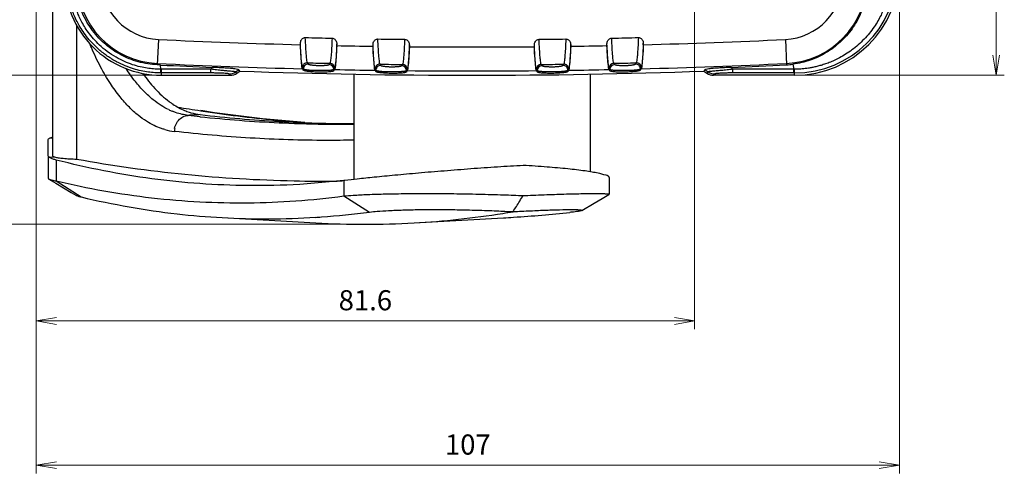
# Model space of a CAD drawing. Units: millimetres. Extents: x 0 to 828, y 10 to 570.
# Drawn here: x 82 to 204, y 204 to 261 of the extents above; entities that cross this region are included whole.
import ezdxf

# ---------------------------------------------------------------- set-up
doc = ezdxf.new("R2010")
doc.units = ezdxf.units.MM
doc.layers.add('1寸法線', color=140, linetype='Continuous', lineweight=15)
doc.styles.get("Standard").update_dxf_attribs({"font": 'romans.shx', "bigfont": 'bigfont.shx'})
doc.dimstyles.new('AM_JIS$0', dxfattribs={"dimtxt": 2.5, "dimasz": 2.5, "dimexe": 1, "dimexo": 1, "dimgap": 1, "dimtad": 3, "dimdsep": 46, "dimtxsty": 'STANDARD', "dimblk": 'OPEN', "dimcen": 0, "dimclrd": 256, "dimclre": 256, "dimclrt": 3, "dimadec": 0, "dimazin": 2, "dimtp": 0.2, "dimtm": 0.2, "dimtfac": 0.71, "dimtmove": 0, "dimatfit": 3, "dimldrblk": 'OPEN', "dimfxl": 1, "dimlwd": -1, "dimlwe": -1, "dimarcsym": 0})

# ---------------------------------------------------------------- blocks, each defined once
blk = doc.blocks.new('A$C70A049A5')
for p, q in [((208.57, 65.86), (211.7, 66.01)), ((211.63, 66.8), (212.26, 66.92)), ((212.26, 67.01), (212.26, 66.92)), ((212.72, 66.92), (212.26, 66.92)), ((212.26, 66.92), (212.26, 59.34)), ((213, 67), (212.72, 67)), ((212.72, 67), (212.72, 66.92)), ((212.72, 66.92), (212.72, 59.34)), ((213, 67), (213, 56.97)), ((212.02, 59.15), (212.26, 59.34)), ((212.72, 59.34), (212.26, 59.34)), ((212.32, 55.9), (212.58, 56.29)), ((212.58, 56.29), (212.74, 56.12)), ((212.49, 55.76), (212.74, 56.12)), ((209.22, 48.25), (209.03, 48.25)), ((212.06, 47.99), (212.22, 47.9)), ((212.36, 47.9), (212.2, 47.99)), ((212.36, 47.9), (212.22, 47.9)), ((211.46, 47.37), (211.62, 47.29)), ((211.68, 44.69), (211.52, 44.6)), ((212.28, 44.1), (212.12, 44.01)), ((212.44, 44.1), (212.28, 44.1)), ((212.29, 44.01), (212.44, 44.1)), ((225.68, 44), (227.77, 44)), ((227.77, 44), (227.79, 43.98)), ((209.32, 43.75), (209.11, 43.75)), ((212.85, 41.65), (224.98, 41.65)), ((209.4, 39.25), (209.21, 39.25)), ((211.63, 38.38), (211.79, 38.29)), ((212.23, 38.99), (212.39, 38.9)), ((212.54, 38.9), (212.38, 38.99)), ((212.54, 38.9), (212.39, 38.9)), ((211.82, 35.69), (211.67, 35.61)), ((209.46, 34.75), (209.25, 34.75)), ((212.42, 35.1), (212.27, 35.01)), ((212.58, 35.1), (212.42, 35.1)), ((212.43, 35.01), (212.58, 35.1)), ((230.63, 32.18), (230.63, 32.15)), ((231.33, 19.83), (230.7, 30.92)), ((209.46, 19.25), (209.25, 19.25)), ((211.67, 18.39), (211.82, 18.31)), ((212.27, 18.99), (212.42, 18.9)), ((212.58, 18.9), (212.42, 18.9)), ((212.58, 18.9), (212.43, 18.99)), ((209.4, 14.75), (209.21, 14.75)), ((211.79, 15.71), (211.63, 15.62)), ((212.39, 15.1), (212.23, 15.01)), ((212.38, 15.01), (212.54, 15.1)), ((212.54, 15.1), (212.39, 15.1)), ((227.98, 11.11), (229.98, 14.32)), ((212.85, 12.35), (225.94, 12.35)), ((226.08, 11.11), (227.98, 11.11)), ((226.08, 11.11), (226.55, 5.66)), ((209.32, 10.25), (209.11, 10.25)), ((212.12, 9.99), (212.28, 9.9)), ((212.44, 9.9), (212.28, 9.9)), ((212.44, 9.9), (212.29, 9.99)), ((211.52, 9.4), (211.68, 9.31)), ((230.67, -3.97), (231.33, 7.64)), ((211.62, 6.71), (211.46, 6.63)), ((209.22, 5.75), (209.03, 5.75)), ((212.22, 6.1), (212.06, 6.01)), ((212.2, 6.01), (212.36, 6.1)), ((212.36, 6.1), (212.22, 6.1)), ((212.58, -2.29), (212.32, -1.9)), ((212.74, -2.12), (212.49, -1.76)), ((212.74, -2.12), (212.58, -2.29)), ((213, -11.5), (213, -2.97)), ((212.26, -5.34), (212.02, -5.15)), ((212.72, -5.34), (212.26, -5.34)), ((212.26, -5.34), (212.26, -11.5)), ((212.72, -5.34), (212.72, -11.5)), ((208.57, -11.86), (211.7, -12.01)), ((211.73, -11.59), (211.7, -12.01)), ((212.26, -11.54), (211.73, -11.59)), ((212.26, -11.5), (213, -11.5)), ((226.12, -24.52), (228.11, -21.41)), ((206.79, -21.99), (223.41, -21.99)), ((196.14, -25), (223, -25)), ((220.77, -25.28), (220.76, -25)), ((223.01, -25.5), (220.96, -25.5)), ((223.17, -25.38), (223.14, -24.72)), ((223.17, -25.5), (225.81, -25.5)), ((223.52, -24.52), (226.12, -24.52))]:
    blk.add_line(p, q)
for points in [[(229.79, 40.62), (228.88, 42.15), (228.29, 43.14), (227.79, 43.98)], [(218.87, 6.31), (218.4, 1.04), (217.65, -4.91), (217.38, -6.59)], [(225.88, -25.44), (226.38, -24.59), (226.97, -23.6), (227.54, -22.67), (227.89, -22.08)]]:
    blk.add_lwpolyline(points)
for centre, radius, start, end in [((200, 67), 13, 0, 90), ((199.99, 67.01), 12.72, 359.9753, 88.9298), ((201.08, 65.5), 10.47, 2.7362, 90), ((201.08, 65.5), 7.49, 2.7362, 90), ((-604.5, 27), 816.97, 1.47207, 2.73618), ((201.62, 65.5), 10.1, 2.8818, 7.3793), ((-563.21, 27), 775.9, 2.37514, 2.88174), ((-604.5, 27), 813.99, 1.49593, 2.73618), ((211.33, 57.12), 1.5, 326.551, 359.8498), ((211.5, 56.97), 1.5, 325.4975, 0.014), ((-604.5, 27), 817.5, 357.98363, 2.01637), ((-604.5, 27), 813.08, 1.22128, 1.45513), ((212.06, 47.39), 0.601, 90.1357, 181.3513), ((212.22, 47.3), 0.601, 90.1357, 181.3453), ((-604.5, 27), 816.21, 1.23557, 1.43021), ((212.12, 44.61), 0.601, 181.3064, 269.8716), ((212.28, 44.7), 0.601, 181.3122, 269.8701), ((-604.5, 27), 816.97, 0.84074, 1.19321), ((-604.5, 27), 813.99, 0.86229, 1.17909), ((265.71, 34.87), 41.29, 170.1836, 171.4066), ((71.54, 21.95), 159.41, 3.6785, 6.1972), ((-604.5, 27), 813.08, 0.58737, 0.82117), ((212.23, 38.39), 0.601, 90.1342, 180.7218), ((-604.5, 27), 816.21, 0.60417, 0.79878), ((212.39, 38.3), 0.601, 90.1343, 180.7159), ((212.27, 35.61), 0.601, 180.6769, 269.8702), ((212.42, 35.7), 0.601, 180.6828, 269.8688), ((-604.5, 27), 813.99, 359.45448, 0.54552), ((-604.5, 27), 816.97, 359.43805, 0.56195), ((120.16, 13.37), 111.36, 9.0285, 9.6864), ((71.2, 21.92), 159.75, 3.2299, 3.669), ((122.34, 13.67), 109.16, 3.2388, 9.054), ((123.64, 13.74), 107.86, 356.7603, 3.2389), ((-604.5, 27), 813.08, 359.17883, 359.41263), ((-604.5, 27), 816.21, 359.20122, 359.39583), ((212.27, 18.39), 0.601, 90.1312, 179.3231), ((212.42, 18.3), 0.601, 90.1312, 179.3175), ((-604.5, 27), 813.99, 358.82091, 359.13771), ((212.23, 15.61), 0.601, 179.2782, 269.8672), ((212.39, 15.7), 0.601, 179.2844, 269.8658), ((-604.5, 27), 816.97, 358.80679, 359.15926), ((132.8, 1.44), 98.03, 4.0491, 7.5485), ((52.73, 12.52), 166.27, 356.7622, 359.9405), ((52.74, 11.03), 166.34, 359.4508, 0.4544), ((257.06, 14.67), 31.18, 186.2989, 186.5679), ((212.12, 9.39), 0.601, 90.1299, 178.6936), ((212.28, 9.3), 0.601, 90.1299, 178.6881), ((57.82, 8.23), 168.32, 359.1224, 0.9268), ((-604.5, 27), 813.08, 358.54487, 358.77872), ((-604.5, 27), 816.21, 358.56979, 358.76443), ((52.58, 11.03), 166.51, 357.4283, 359.4505), ((133.36, 1.48), 97.47, 3.6068, 4.0462), ((133.95, 1.52), 96.87, 356.756, 3.6103), ((212.06, 6.61), 0.601, 178.6487, 269.8658), ((212.22, 6.7), 0.601, 178.6551, 269.8644), ((51.43, 18.93), 167.93, 354.6032, 355.9251), ((-604.5, 27), 813.99, 357.26382, 358.50407), ((-604.5, 27), 816.97, 357.26382, 358.52793), ((55.73, 8.34), 170.4, 349.7464, 358.8611), ((58.08, 8.23), 168.05, 358.884, 359.122), ((49.5, 19.14), 169.87, 351.2859, 354.4172), ((51.79, 12.58), 167.21, 353.387, 356.76), ((51.42, 11.1), 167.67, 353.906, 357.2738), ((51.18, 18.96), 168.19, 354.4222, 354.6035), ((52.28, 11.05), 166.8, 357.2777, 357.4287), ((211.33, -3.12), 1.5, 0.1511, 33.4511), ((211.5, -2.97), 1.5, 359.985, 34.5028), ((-563.21, 27), 775.9, 357.14896, 357.62486), ((47.61, 19.41), 171.78, 350.321, 351.2902), ((50.33, 11.21), 168.76, 353.4074, 353.9084), ((210.59, -5.73), 7.37, 341.8564, 343.4715), ((208.12, -4.44), 10.15, 325.5258, 326.3218), ((208.23, -4.51), 10.02, 326.3233, 326.4442), ((209.81, -7.01), 8.27, 334.4022, 337.7414), ((220.03, -7.62), 2.26, 259.0034, 268.5692), ((212.61, -9.04), 7.41, 344.1649, 353.481), ((201, -11.5), 12, 270, 0), ((201.08, -11.5), 7.49, 270, 357.2638), ((201.08, -11.5), 10.47, 270, 357.2638), ((202.56, -11.5), 9.7, 359.7574, 0), ((201.52, -11.5), 11.2, 359.759, 0), ((221.7, -24.41), 1.47, 344.1606, 347.5827)]:
    blk.add_arc(centre, radius, start, end)
for points, knots in [([(200.2, 78.98), (200.31, 78.98), (200.53, 78.97), (200.88, 78.96), (201.26, 78.93), (201.66, 78.88), (202.11, 78.82), (202.59, 78.73), (203.11, 78.61), (203.67, 78.46), (204.26, 78.26), (204.89, 78.02), (205.56, 77.71), (206.28, 77.33), (207.03, 76.85), (207.8, 76.28), (208.54, 75.62), (209.23, 74.9), (209.86, 74.14), (210.39, 73.36), (210.82, 72.62), (211.16, 71.94), (211.43, 71.31), (211.64, 70.72), (211.81, 70.16), (211.94, 69.64), (212.05, 69.16), (212.12, 68.73), (212.18, 68.33), (212.21, 67.96), (212.24, 67.62), (212.25, 67.31), (212.26, 67.11), (212.26, 67.01)], [0, 0, 0, 0, 0.322367, 0.668208, 1.042499, 1.449933, 1.895284, 2.383131, 2.918705, 3.50215, 4.126357, 4.794824, 5.524393, 6.331773, 7.230002, 8.199624, 9.192014, 10.195809, 11.197446, 12.157855, 13.009374, 13.763193, 14.441628, 15.065314, 15.648863, 16.185935, 16.672899, 17.115431, 17.518081, 17.885701, 18.223239, 18.535629, 18.827811, 18.827811, 18.827811, 18.827811]), ([(201.08, 76.08), (201.81, 76.08), (203.27, 75.93), (205.36, 75.26), (207.28, 74.18), (208.93, 72.72), (210.26, 70.96), (211.2, 68.96), (211.54, 67.53), (211.63, 66.8)], [0, 0, 0, 0, 2.185711, 4.369712, 6.543357, 8.742643, 10.926925, 13.11438, 15.320444, 15.320444, 15.320444, 15.320444]), ([(212.72, 67), (212.69, 67), (212.62, 67), (212.47, 67.01), (212.34, 67.01), (212.26, 67.01)], [0, 0, 0, 0, 0.0663553, 0.222165, 0.4577186, 0.4577186, 0.4577186, 0.4577186]), ([(212.02, 59.15), (212.03, 58.88), (212.06, 58.35), (212.1, 57.6), (212.15, 56.96), (212.19, 56.43), (212.26, 56.12), (212.28, 55.93), (212.32, 55.9)], [0, 0, 0, 0, 0.819942, 1.589011, 2.252761, 2.776773, 3.127141, 3.278929, 3.278929, 3.278929, 3.278929]), ([(212.26, 59.34), (212.28, 59.22), (212.3, 58.99), (212.34, 58.63), (212.38, 58.28), (212.41, 57.93), (212.44, 57.59), (212.47, 57.27), (212.5, 56.98), (212.52, 56.72), (212.54, 56.52), (212.56, 56.38), (212.58, 56.32), (212.58, 56.29)], [0, 0, 0, 0, 0.354187, 0.710502, 1.065711, 1.416394, 1.75905, 2.08553, 2.387966, 2.648479, 2.853044, 2.99193, 3.062801, 3.062801, 3.062801, 3.062801]), ([(212.72, 59.34), (212.72, 59.26), (212.72, 59.1), (212.72, 58.85), (212.72, 58.6), (212.73, 58.34), (212.74, 58.09), (212.75, 57.84), (212.76, 57.62), (212.78, 57.42), (212.79, 57.27), (212.81, 57.18), (212.82, 57.13), (212.83, 57.12)], [0, 0, 0, 0, 0.236652, 0.483259, 0.738398, 0.997951, 1.254564, 1.503301, 1.734117, 1.931774, 2.084418, 2.183514, 2.228921, 2.228921, 2.228921, 2.228921]), ([(212.83, 57.12), (212.84, 57.11), (212.85, 57.1), (212.88, 57.08), (212.9, 57.06), (212.92, 57.04), (212.94, 57.02), (212.96, 57), (212.98, 56.99), (212.99, 56.97), (213, 56.97)], [0, 0, 0, 0, 0.0276998, 0.0594024, 0.0967048, 0.1179605, 0.1412309, 0.1667337, 0.1946929, 0.2253345, 0.2253345, 0.2253345, 0.2253345]), ([(212.32, 55.9), (212.33, 55.89), (212.34, 55.88), (212.37, 55.86), (212.39, 55.84), (212.42, 55.82), (212.44, 55.8), (212.47, 55.78), (212.49, 55.77), (212.49, 55.76)], [0, 0, 0, 0, 0.0311727, 0.0626746, 0.094327, 0.1259675, 0.1575375, 0.1890513, 0.2205428, 0.2205428, 0.2205428, 0.2205428]), ([(208.32, 47.65), (208.32, 47.71), (208.34, 47.83), (208.43, 48), (208.59, 48.14), (208.8, 48.23), (208.96, 48.25), (209.03, 48.25)], [0, 0, 0, 0, 0.176584, 0.365262, 0.569791, 0.798511, 1.037323, 1.037323, 1.037323, 1.037323]), ([(208.32, 47.65), (208.74, 47.63), (209.47, 47.59), (210.43, 47.53), (211.05, 47.46), (211.37, 47.42), (211.46, 47.37)], [0, 0, 0, 0, 1.255458, 2.214029, 2.85114, 3.156927, 3.156927, 3.156927, 3.156927]), ([(209.03, 48.25), (209.44, 48.23), (210.14, 48.2), (211.06, 48.14), (211.66, 48.07), (211.97, 48.03), (212.06, 47.99)], [0, 0, 0, 0, 1.206458, 2.128373, 2.741755, 3.038216, 3.038216, 3.038216, 3.038216]), ([(209.22, 48.25), (209.72, 48.23), (210.58, 48.2), (211.55, 48.09), (212.06, 48.06), (212.2, 47.99)], [0, 0, 0, 0, 1.52622, 2.533751, 2.994863, 2.994863, 2.994863, 2.994863]), ([(212.22, 47.9), (212.23, 47.89), (212.25, 47.86), (212.28, 47.8), (212.3, 47.72), (212.32, 47.63), (212.34, 47.51), (212.36, 47.37), (212.38, 47.21), (212.39, 47.02), (212.41, 46.81), (212.42, 46.56), (212.42, 46.26), (212.43, 45.91), (212.43, 45.56), (212.43, 45.24), (212.42, 44.98), (212.41, 44.76), (212.4, 44.57), (212.38, 44.42), (212.36, 44.3), (212.34, 44.21), (212.31, 44.14), (212.29, 44.11), (212.28, 44.1)], [0, 0, 0, 0, 0.044767, 0.10854, 0.191794, 0.29391, 0.41456, 0.554344, 0.714912, 0.898805, 1.110893, 1.356126, 1.652281, 2.013051, 2.388282, 2.709457, 2.969795, 3.186019, 3.366928, 3.517637, 3.640648, 3.736895, 3.807007, 3.853865, 3.853865, 3.853865, 3.853865]), ([(212.36, 47.9), (212.38, 47.89), (212.41, 47.83), (212.45, 47.72), (212.49, 47.56), (212.52, 47.34), (212.55, 47.06), (212.58, 46.73), (212.6, 46.35), (212.61, 45.96), (212.62, 45.57), (212.61, 45.21), (212.6, 44.89), (212.58, 44.63), (212.56, 44.43), (212.53, 44.27), (212.5, 44.16), (212.46, 44.11), (212.44, 44.1)], [0, 0, 0, 0, 0.0697, 0.185318, 0.351833, 0.572661, 0.852812, 1.185007, 1.574809, 1.983043, 2.379161, 2.747482, 3.059052, 3.321015, 3.529452, 3.686872, 3.796241, 3.862332, 3.862332, 3.862332, 3.862332]), ([(211.62, 47.29), (211.63, 47.28), (211.65, 47.25), (211.68, 47.2), (211.7, 47.12), (211.72, 47.03), (211.75, 46.93), (211.76, 46.81), (211.78, 46.68), (211.8, 46.54), (211.81, 46.39), (211.82, 46.24), (211.82, 46.1), (211.83, 45.95), (211.83, 45.78), (211.83, 45.61), (211.82, 45.43), (211.81, 45.27), (211.8, 45.11), (211.78, 44.98), (211.76, 44.87), (211.74, 44.79), (211.71, 44.73), (211.69, 44.69), (211.68, 44.69)], [0, 0, 0, 0, 0.04355, 0.104152, 0.181832, 0.275282, 0.383088, 0.504104, 0.637099, 0.7799, 0.929082, 1.07723, 1.219805, 1.364379, 1.527932, 1.708861, 1.890017, 2.059293, 2.211376, 2.343887, 2.45544, 2.544746, 2.611119, 2.656602, 2.656602, 2.656602, 2.656602]), ([(211.52, 44.6), (211.44, 44.55), (211.11, 44.52), (210.5, 44.44), (209.55, 44.38), (208.81, 44.35), (208.4, 44.33)], [0, 0, 0, 0, 0.30244, 0.935972, 1.891322, 3.143623, 3.143623, 3.143623, 3.143623]), ([(209.11, 43.75), (209.03, 43.75), (208.88, 43.77), (208.68, 43.86), (208.52, 43.99), (208.42, 44.15), (208.4, 44.27), (208.4, 44.33)], [0, 0, 0, 0, 0.23357, 0.457502, 0.65788, 0.842097, 1.014371, 1.014371, 1.014371, 1.014371]), ([(212.12, 44.01), (212.04, 43.97), (211.73, 43.93), (211.13, 43.86), (210.22, 43.8), (209.51, 43.77), (209.11, 43.75)], [0, 0, 0, 0, 0.293314, 0.903305, 1.822114, 3.025805, 3.025805, 3.025805, 3.025805]), ([(212.29, 44.01), (212.16, 43.94), (211.65, 43.91), (210.68, 43.8), (209.83, 43.77), (209.32, 43.75)], [0, 0, 0, 0, 0.457038, 1.460455, 2.982377, 2.982377, 2.982377, 2.982377]), ([(225.68, 44), (225.68, 44), (225.53, 44.02), (225.34, 43.34), (225.16, 42.77), (225.07, 42.16), (225.03, 41.91)], [0, 0, 0, 0, 0.011649, 0.449595, 1.483127, 2.223278, 2.223278, 2.223278, 2.223278]), ([(227.94, 33.37), (227.93, 33.55), (227.88, 34.64), (227.8, 36.52), (227.73, 38.88), (227.69, 40.61), (227.68, 41.78), (227.67, 42.48), (227.68, 42.98), (227.69, 43.31), (227.7, 43.51), (227.71, 43.68), (227.72, 43.81), (227.73, 43.91), (227.75, 43.96), (227.76, 44), (227.77, 44), (227.77, 44)], [0, 0, 0, 0, 0.550137, 3.26235, 5.651501, 7.638738, 8.460534, 9.158508, 9.726747, 9.960826, 10.160891, 10.326517, 10.457484, 10.553715, 10.615475, 10.645061, 10.648036, 10.648036, 10.648036, 10.648036]), ([(224.88, 41.04), (224.78, 40.33), (224.6, 38.76), (224.37, 36.2), (224.25, 34.35), (224.2, 33.37)], [0, 0, 0, 0, 2.152747, 4.755098, 7.705994, 7.705994, 7.705994, 7.705994]), ([(229.93, 32.1), (229.92, 32.28), (229.87, 33.18), (229.8, 34.7), (229.72, 36.58), (229.68, 37.95), (229.67, 38.88), (229.67, 39.43), (229.67, 39.83), (229.68, 40.09), (229.69, 40.25), (229.7, 40.38), (229.71, 40.49), (229.73, 40.56), (229.74, 40.61), (229.76, 40.64), (229.78, 40.63), (229.79, 40.62), (229.79, 40.62)], [0, 0, 0, 0, 0.534472, 2.689002, 4.586101, 6.163271, 6.815185, 7.368666, 7.819069, 8.00454, 8.163025, 8.294215, 8.397981, 8.474362, 8.52382, 8.549163, 8.570227, 8.582706, 8.582706, 8.582706, 8.582706]), ([(229.79, 40.62), (229.79, 40.61), (229.81, 40.58), (229.83, 40.51), (229.85, 40.42), (229.87, 40.3), (229.9, 40.15), (229.93, 39.92), (229.98, 39.58), (230.01, 39.31), (230.02, 39.16)], [0, 0, 0, 0, 0.030654, 0.099817, 0.196112, 0.319645, 0.470338, 0.648044, 1.024328, 1.481935, 1.481935, 1.481935, 1.481935]), ([(208.5, 38.65), (208.5, 38.71), (208.52, 38.83), (208.61, 39), (208.77, 39.14), (208.98, 39.23), (209.13, 39.25), (209.21, 39.25)], [0, 0, 0, 0, 0.175554, 0.363164, 0.566706, 0.794289, 1.031854, 1.031854, 1.031854, 1.031854]), ([(209.21, 39.25), (209.61, 39.23), (210.32, 39.2), (211.24, 39.14), (211.83, 39.07), (212.15, 39.03), (212.23, 38.99)], [0, 0, 0, 0, 1.205427, 2.126428, 2.738987, 3.034686, 3.034686, 3.034686, 3.034686]), ([(209.4, 39.25), (209.91, 39.23), (210.76, 39.2), (211.73, 39.09), (212.24, 39.06), (212.38, 38.99)], [0, 0, 0, 0, 1.52487, 2.531247, 2.991324, 2.991324, 2.991324, 2.991324]), ([(208.5, 38.65), (208.91, 38.63), (209.65, 38.6), (210.6, 38.54), (211.22, 38.46), (211.54, 38.43), (211.63, 38.38)], [0, 0, 0, 0, 1.254346, 2.211931, 2.848155, 3.153121, 3.153121, 3.153121, 3.153121]), ([(211.79, 38.29), (211.8, 38.28), (211.83, 38.26), (211.85, 38.2), (211.87, 38.13), (211.9, 38.04), (211.92, 37.93), (211.93, 37.81), (211.95, 37.68), (211.96, 37.54), (211.97, 37.4), (211.98, 37.25), (211.98, 37.1), (211.99, 36.95), (211.99, 36.79), (211.98, 36.62), (211.97, 36.44), (211.96, 36.27), (211.95, 36.12), (211.93, 35.99), (211.91, 35.88), (211.88, 35.79), (211.86, 35.73), (211.84, 35.7), (211.82, 35.69)], [0, 0, 0, 0, 0.043309, 0.103646, 0.181077, 0.274304, 0.381918, 0.502775, 0.635646, 0.778359, 0.927482, 1.075594, 1.218141, 1.362714, 1.526284, 1.707214, 1.888372, 2.057686, 2.209852, 2.342494, 2.454227, 2.543754, 2.610379, 2.656099, 2.656099, 2.656099, 2.656099]), ([(212.39, 38.9), (212.4, 38.89), (212.43, 38.86), (212.45, 38.8), (212.47, 38.72), (212.5, 38.63), (212.51, 38.51), (212.53, 38.37), (212.55, 38.21), (212.56, 38.02), (212.57, 37.81), (212.58, 37.56), (212.58, 37.26), (212.59, 36.91), (212.59, 36.56), (212.58, 36.24), (212.57, 35.97), (212.56, 35.76), (212.55, 35.57), (212.53, 35.42), (212.51, 35.3), (212.48, 35.21), (212.46, 35.14), (212.43, 35.11), (212.42, 35.1)], [0, 0, 0, 0, 0.044533, 0.108054, 0.191076, 0.292993, 0.413479, 0.553141, 0.713634, 0.897512, 1.109653, 1.355033, 1.651429, 2.012341, 2.38741, 2.708332, 2.968526, 3.184704, 3.365643, 3.516447, 3.63961, 3.736056, 3.806405, 3.853492, 3.853492, 3.853492, 3.853492]), ([(212.54, 38.9), (212.56, 38.89), (212.59, 38.83), (212.63, 38.72), (212.66, 38.56), (212.7, 38.34), (212.72, 38.06), (212.75, 37.73), (212.76, 37.35), (212.77, 36.96), (212.77, 36.57), (212.76, 36.21), (212.75, 35.89), (212.73, 35.63), (212.7, 35.43), (212.67, 35.27), (212.63, 35.16), (212.6, 35.11), (212.58, 35.1)], [0, 0, 0, 0, 0.06931, 0.184489, 0.350585, 0.571043, 0.850891, 1.182885, 1.572604, 1.980782, 2.376871, 2.745181, 3.05682, 3.318957, 3.52765, 3.6854, 3.795147, 3.861593, 3.861593, 3.861593, 3.861593]), ([(211.67, 35.61), (211.58, 35.56), (211.26, 35.52), (210.64, 35.44), (209.69, 35.39), (208.95, 35.35), (208.54, 35.34)], [0, 0, 0, 0, 0.303167, 0.937363, 1.893306, 3.14612, 3.14612, 3.14612, 3.14612]), ([(209.25, 34.75), (209.18, 34.75), (209.02, 34.77), (208.82, 34.86), (208.66, 34.99), (208.56, 35.16), (208.54, 35.28), (208.54, 35.34)], [0, 0, 0, 0, 0.234805, 0.459867, 0.661224, 0.846485, 1.01977, 1.01977, 1.01977, 1.01977]), ([(212.27, 35.01), (212.18, 34.97), (211.87, 34.93), (211.27, 34.86), (210.36, 34.8), (209.66, 34.77), (209.25, 34.75)], [0, 0, 0, 0, 0.29399, 0.904603, 1.823973, 3.028156, 3.028156, 3.028156, 3.028156]), ([(212.43, 35.01), (212.29, 34.94), (211.78, 34.91), (210.81, 34.8), (209.96, 34.77), (209.46, 34.75)], [0, 0, 0, 0, 0.457933, 1.462145, 2.984754, 2.984754, 2.984754, 2.984754]), ([(224.2, 33.37), (224.26, 32.31), (224.39, 30.14), (224.62, 26.87), (224.88, 23.6), (225.14, 20.46), (225.41, 17.57), (225.65, 15.05), (225.87, 12.98), (226, 11.77), (226.07, 11.25)], [0, 0, 0, 0, 3.193686, 6.515676, 9.836769, 13.027866, 15.965356, 18.535219, 20.639193, 22.196495, 22.196495, 22.196495, 22.196495]), ([(227.98, 11.11), (227.95, 11.5), (227.87, 12.49), (227.79, 14.22), (227.72, 16.42), (227.68, 18.98), (227.67, 21.8), (227.69, 24.79), (227.75, 27.86), (227.83, 30.73), (227.9, 32.56), (227.94, 33.37)], [0, 0, 0, 0, 1.181867, 2.977167, 5.204185, 7.787624, 10.640614, 13.668745, 16.771836, 19.847217, 22.271706, 22.271706, 22.271706, 22.271706]), ([(229.93, 32.1), (229.71, 32.24), (229.27, 32.52), (228.61, 32.94), (228.16, 33.23), (227.94, 33.37)], [0, 0, 0, 0, 0.780818, 1.569108, 2.364609, 2.364609, 2.364609, 2.364609]), ([(229.98, 14.32), (229.94, 14.63), (229.86, 15.42), (229.78, 16.79), (229.71, 18.54), (229.67, 20.58), (229.66, 22.82), (229.68, 25.2), (229.74, 27.63), (229.82, 29.94), (229.9, 31.43), (229.93, 32.1)], [0, 0, 0, 0, 0.942499, 2.371608, 4.142823, 6.196528, 8.463856, 10.869948, 13.335372, 15.778741, 17.802154, 17.802154, 17.802154, 17.802154]), ([(208.54, 18.66), (208.54, 18.72), (208.56, 18.84), (208.66, 19.01), (208.82, 19.14), (209.02, 19.23), (209.18, 19.25), (209.25, 19.25)], [0, 0, 0, 0, 0.173287, 0.358552, 0.55991, 0.784974, 1.01978, 1.01978, 1.01978, 1.01978]), ([(208.54, 18.66), (208.95, 18.65), (209.69, 18.61), (210.64, 18.56), (211.26, 18.48), (211.58, 18.44), (211.67, 18.39)], [0, 0, 0, 0, 1.252542, 2.208373, 2.842874, 3.14612, 3.14612, 3.14612, 3.14612]), ([(209.25, 19.25), (209.65, 19.23), (210.36, 19.2), (211.27, 19.14), (211.87, 19.07), (212.18, 19.03), (212.27, 18.99)], [0, 0, 0, 0, 1.203736, 2.123099, 2.734055, 3.028155, 3.028155, 3.028155, 3.028155]), ([(209.46, 19.25), (209.96, 19.23), (210.81, 19.2), (211.78, 19.09), (212.29, 19.06), (212.43, 18.99)], [0, 0, 0, 0, 1.522609, 2.526822, 2.984754, 2.984754, 2.984754, 2.984754]), ([(212.42, 18.9), (212.43, 18.89), (212.46, 18.86), (212.48, 18.8), (212.5, 18.72), (212.52, 18.63), (212.54, 18.51), (212.55, 18.37), (212.56, 18.21), (212.57, 18.02), (212.58, 17.81), (212.59, 17.55), (212.59, 17.25), (212.59, 16.91), (212.58, 16.56), (212.57, 16.24), (212.56, 15.97), (212.54, 15.76), (212.53, 15.57), (212.5, 15.42), (212.48, 15.3), (212.45, 15.21), (212.43, 15.14), (212.4, 15.11), (212.39, 15.1)], [0, 0, 0, 0, 0.044027, 0.107012, 0.189556, 0.29107, 0.411242, 0.550686, 0.711071, 0.894972, 1.10728, 1.353017, 1.649962, 2.011178, 2.385888, 2.706281, 2.966212, 3.182349, 3.36342, 3.514495, 3.638045, 3.734977, 3.805879, 3.853493, 3.853493, 3.853493, 3.853493]), ([(212.58, 18.9), (212.6, 18.89), (212.64, 18.83), (212.67, 18.72), (212.7, 18.56), (212.73, 18.34), (212.75, 18.06), (212.77, 17.73), (212.77, 17.35), (212.77, 16.96), (212.76, 16.56), (212.74, 16.21), (212.72, 15.89), (212.69, 15.63), (212.66, 15.43), (212.63, 15.27), (212.59, 15.16), (212.56, 15.11), (212.54, 15.1)], [0, 0, 0, 0, 0.068473, 0.182743, 0.348019, 0.567806, 0.847175, 1.178928, 1.568649, 1.97682, 2.37291, 2.741271, 3.053171, 3.315802, 3.525159, 3.683708, 3.794336, 3.861592, 3.861592, 3.861592, 3.861592]), ([(211.82, 18.31), (211.83, 18.3), (211.86, 18.27), (211.88, 18.22), (211.9, 18.14), (211.92, 18.05), (211.94, 17.95), (211.95, 17.83), (211.96, 17.7), (211.97, 17.56), (211.98, 17.41), (211.99, 17.26), (211.99, 17.12), (211.99, 16.97), (211.98, 16.8), (211.97, 16.63), (211.96, 16.45), (211.94, 16.29), (211.93, 16.14), (211.9, 16), (211.88, 15.89), (211.86, 15.81), (211.83, 15.75), (211.8, 15.72), (211.79, 15.71)], [0, 0, 0, 0, 0.042789, 0.10256, 0.179472, 0.27225, 0.37949, 0.500053, 0.632712, 0.775294, 0.924348, 1.072433, 1.214967, 1.359587, 1.523252, 1.704251, 1.885484, 2.054955, 2.207379, 2.340379, 2.452563, 2.542626, 2.60984, 2.656102, 2.656102, 2.656102, 2.656102]), ([(211.63, 15.62), (211.54, 15.57), (211.22, 15.54), (210.6, 15.46), (209.65, 15.4), (208.91, 15.37), (208.5, 15.35)], [0, 0, 0, 0, 0.304887, 0.940805, 1.898502, 3.153121, 3.153121, 3.153121, 3.153121]), ([(209.21, 14.75), (209.13, 14.75), (208.98, 14.77), (208.77, 14.86), (208.61, 15), (208.52, 15.17), (208.5, 15.29), (208.5, 15.35)], [0, 0, 0, 0, 0.237562, 0.465145, 0.668685, 0.856291, 1.031843, 1.031843, 1.031843, 1.031843]), ([(212.23, 15.01), (212.15, 14.97), (211.83, 14.93), (211.24, 14.86), (210.32, 14.8), (209.62, 14.77), (209.21, 14.75)], [0, 0, 0, 0, 0.295589, 0.907805, 1.828812, 3.034687, 3.034687, 3.034687, 3.034687]), ([(212.38, 15.01), (212.24, 14.94), (211.73, 14.91), (210.76, 14.8), (209.91, 14.77), (209.4, 14.75)], [0, 0, 0, 0, 0.460077, 1.466454, 2.991324, 2.991324, 2.991324, 2.991324]), ([(221.05, 12.35), (221.08, 11.22), (221.1, 8.52), (221.03, 4.25), (220.81, -0.47), (220.47, -5.18), (220.15, -8.32), (219.97, -9.88)], [0, 0, 0, 0, 3.376528, 8.102957, 12.826095, 17.549422, 22.275473, 22.275473, 22.275473, 22.275473]), ([(226.12, -24.52), (226.58, -22.56), (227.4, -18.64), (228.55, -10.72), (228.97, -2.75), (228.65, 5.2), (228.24, 9.14), (227.98, 11.11)], [0, 0, 0, 0, 6.036125, 12.01753, 23.993574, 29.920125, 35.868736, 35.868736, 35.868736, 35.868736]), ([(208.4, 9.67), (208.4, 9.73), (208.42, 9.85), (208.52, 10.01), (208.68, 10.14), (208.88, 10.23), (209.03, 10.25), (209.11, 10.25)], [0, 0, 0, 0, 0.172276, 0.356498, 0.556877, 0.78081, 1.014382, 1.014382, 1.014382, 1.014382]), ([(209.11, 10.25), (209.51, 10.23), (210.22, 10.2), (211.13, 10.14), (211.73, 10.07), (212.04, 10.03), (212.12, 9.99)], [0, 0, 0, 0, 1.203244, 2.122046, 2.732381, 3.025804, 3.025804, 3.025804, 3.025804]), ([(209.32, 10.25), (209.83, 10.23), (210.68, 10.2), (211.65, 10.09), (212.16, 10.06), (212.29, 9.99)], [0, 0, 0, 0, 1.521922, 2.52534, 2.982377, 2.982377, 2.982377, 2.982377]), ([(212.28, 9.9), (212.29, 9.89), (212.31, 9.86), (212.33, 9.8), (212.35, 9.72), (212.37, 9.63), (212.39, 9.51), (212.4, 9.37), (212.41, 9.21), (212.42, 9.02), (212.43, 8.81), (212.43, 8.55), (212.43, 8.25), (212.43, 7.91), (212.42, 7.56), (212.41, 7.24), (212.39, 6.97), (212.38, 6.75), (212.36, 6.57), (212.33, 6.42), (212.31, 6.3), (212.28, 6.21), (212.25, 6.14), (212.23, 6.11), (212.22, 6.1)], [0, 0, 0, 0, 0.043806, 0.10656, 0.188904, 0.290257, 0.410309, 0.54968, 0.710042, 0.893978, 1.106383, 1.352295, 1.649492, 2.010842, 2.385391, 2.705559, 2.965396, 3.181544, 3.362703, 3.513926, 3.637674, 3.734844, 3.806008, 3.853866, 3.853866, 3.853866, 3.853866]), ([(212.44, 9.9), (212.46, 9.89), (212.5, 9.83), (212.53, 9.72), (212.56, 9.56), (212.58, 9.34), (212.6, 9.06), (212.61, 8.73), (212.62, 8.35), (212.61, 7.96), (212.6, 7.56), (212.58, 7.21), (212.55, 6.89), (212.52, 6.63), (212.48, 6.43), (212.45, 6.27), (212.41, 6.16), (212.38, 6.11), (212.36, 6.1)], [0, 0, 0, 0, 0.068111, 0.182001, 0.346955, 0.566509, 0.84575, 1.177488, 1.567293, 1.975516, 2.371635, 2.740052, 3.052118, 3.315021, 3.524718, 3.683656, 3.7947, 3.862329, 3.862329, 3.862329, 3.862329]), ([(208.4, 9.67), (208.81, 9.65), (209.55, 9.62), (210.5, 9.56), (211.11, 9.48), (211.44, 9.45), (211.52, 9.4)], [0, 0, 0, 0, 1.25203, 2.207267, 2.841105, 3.143623, 3.143623, 3.143623, 3.143623]), ([(211.68, 9.31), (211.69, 9.31), (211.71, 9.28), (211.73, 9.22), (211.76, 9.15), (211.77, 9.06), (211.79, 8.95), (211.8, 8.83), (211.81, 8.7), (211.82, 8.56), (211.83, 8.42), (211.83, 8.27), (211.83, 8.12), (211.83, 7.97), (211.82, 7.81), (211.81, 7.64), (211.79, 7.46), (211.78, 7.29), (211.76, 7.14), (211.73, 7.01), (211.71, 6.9), (211.68, 6.81), (211.65, 6.75), (211.63, 6.72), (211.62, 6.71)], [0, 0, 0, 0, 0.042562, 0.102089, 0.178784, 0.271378, 0.378474, 0.498932, 0.631524, 0.774076, 0.923126, 1.071223, 1.213773, 1.358438, 1.522171, 1.70323, 1.884529, 2.054105, 2.206676, 2.339866, 2.452278, 2.542601, 2.610093, 2.656607, 2.656607, 2.656607, 2.656607]), ([(211.46, 6.63), (211.37, 6.58), (211.05, 6.54), (210.43, 6.47), (209.47, 6.41), (208.74, 6.37), (208.32, 6.35)], [0, 0, 0, 0, 0.305708, 0.942513, 1.901196, 3.156927, 3.156927, 3.156927, 3.156927]), ([(209.03, 5.75), (208.96, 5.75), (208.8, 5.77), (208.59, 5.86), (208.43, 6), (208.34, 6.17), (208.32, 6.29), (208.32, 6.35)], [0, 0, 0, 0, 0.23881, 0.467529, 0.672056, 0.860731, 1.037312, 1.037312, 1.037312, 1.037312]), ([(212.06, 6.01), (211.97, 5.97), (211.66, 5.93), (211.06, 5.86), (210.14, 5.8), (209.44, 5.77), (209.03, 5.75)], [0, 0, 0, 0, 0.296351, 0.909389, 1.831311, 3.038217, 3.038217, 3.038217, 3.038217]), ([(212.2, 6.01), (212.06, 5.94), (211.55, 5.91), (210.58, 5.8), (209.72, 5.77), (209.22, 5.75)], [0, 0, 0, 0, 0.461112, 1.468643, 2.994863, 2.994863, 2.994863, 2.994863]), ([(226.55, 5.66), (226.67, 3.51), (226.81, -2.61), (226.08, -12.75), (224.53, -20.62), (223.52, -24.52)], [0, 0, 0, 0, 6.432909, 18.351444, 30.435444, 30.435444, 30.435444, 30.435444]), ([(212.32, -1.9), (212.28, -1.92), (212.26, -2.12), (212.19, -2.43), (212.15, -2.95), (212.1, -3.6), (212.06, -4.35), (212.03, -4.88), (212.02, -5.15)], [0, 0, 0, 0, 0.150378, 0.499224, 1.02324, 1.688381, 2.45865, 3.278924, 3.278924, 3.278924, 3.278924]), ([(212.58, -2.29), (212.57, -2.32), (212.56, -2.42), (212.53, -2.62), (212.5, -2.95), (212.46, -3.41), (212.41, -3.98), (212.35, -4.64), (212.29, -5.11), (212.26, -5.34)], [0, 0, 0, 0, 0.095038, 0.296145, 0.616922, 1.073355, 1.66968, 2.360658, 3.062755, 3.062755, 3.062755, 3.062755]), ([(212.49, -1.76), (212.49, -1.77), (212.47, -1.78), (212.44, -1.8), (212.42, -1.82), (212.39, -1.84), (212.37, -1.86), (212.34, -1.88), (212.33, -1.89), (212.32, -1.9)], [0, 0, 0, 0, 0.0315666, 0.0631612, 0.0947779, 0.126396, 0.1579726, 0.189404, 0.2205428, 0.2205428, 0.2205428, 0.2205428]), ([(212.83, -3.12), (212.82, -3.13), (212.81, -3.21), (212.78, -3.35), (212.76, -3.6), (212.74, -3.94), (212.73, -4.38), (212.72, -4.85), (212.72, -5.18), (212.72, -5.34)], [0, 0, 0, 0, 0.062012, 0.20823, 0.450961, 0.799909, 1.249285, 1.751315, 2.228702, 2.228702, 2.228702, 2.228702]), ([(213, -2.97), (212.99, -2.98), (212.97, -3), (212.94, -3.02), (212.91, -3.05), (212.88, -3.07), (212.86, -3.1), (212.84, -3.11), (212.83, -3.12)], [0, 0, 0, 0, 0.0449997, 0.0866875, 0.1253357, 0.1612132, 0.1945311, 0.2253343, 0.2253343, 0.2253343, 0.2253343]), ([(228.11, -21.41), (228.58, -19.45), (229.39, -15.51), (230.24, -9.69), (230.57, -5.83), (230.67, -3.97)], [0, 0, 0, 0, 6.052702, 12.05055, 17.652689, 17.652689, 17.652689, 17.652689]), ([(217.89, -6.67), (217.9, -6.92), (217.93, -7.42), (217.96, -7.92), (217.98, -8.17)], [0, 0, 0, 0, 0.745126, 1.496186, 1.496186, 1.496186, 1.496186]), ([(216.59, -10.06), (216.89, -9.6), (217.26, -8.93), (217.52, -8.22), (217.59, -8.02)], [0, 0, 0, 0, 1.63841, 2.274475, 2.274475, 2.274475, 2.274475]), ([(217.98, -8.17), (217.95, -8.42), (217.86, -8.94), (217.67, -9.6), (217.52, -10), (217.47, -10.14)], [0, 0, 0, 0, 0.759265, 1.593997, 2.047458, 2.047458, 2.047458, 2.047458]), ([(219.59, -9.84), (219.47, -9.82), (219.11, -9.72), (218.58, -9.41), (218.12, -8.85), (217.99, -8.39), (217.98, -8.17)], [0, 0, 0, 0, 0.376221, 1.111067, 1.814995, 2.489628, 2.489628, 2.489628, 2.489628]), ([(217.27, -10.59), (217.12, -10.91), (216.74, -11.58), (216.01, -12.58), (215.02, -13.66), (213.73, -14.79), (212.72, -15.5), (212.16, -15.86)], [0, 0, 0, 0, 1.064683, 2.294648, 3.73264, 5.429603, 7.433182, 7.433182, 7.433182, 7.433182]), ([(212.78, -13.77), (213.43, -13.32), (214.69, -12.34), (215.88, -11.06), (216.42, -10.3), (216.5, -10.19)], [0, 0, 0, 0, 2.364542, 4.799121, 5.183817, 5.183817, 5.183817, 5.183817]), ([(212.26, -11.54), (212.26, -11.78), (212.24, -12.28), (212.16, -13.07), (212.01, -13.92), (211.77, -14.84), (211.42, -15.83), (210.92, -16.88), (210.27, -17.94), (209.5, -18.91), (208.69, -19.73), (207.91, -20.39), (207.15, -20.91), (206.44, -21.33), (205.77, -21.66), (205.15, -21.92), (204.57, -22.13), (204.01, -22.29), (203.5, -22.41), (203.02, -22.51), (202.58, -22.57), (202.17, -22.62), (201.8, -22.65), (201.45, -22.66), (201.23, -22.66), (201.13, -22.66)], [0, 0, 0, 0, 0.716594, 1.502143, 2.363999, 3.316335, 4.359839, 5.510808, 6.802935, 8.08222, 9.219232, 10.235383, 11.154303, 11.975371, 12.711313, 13.379383, 13.996334, 14.574487, 15.106885, 15.592374, 16.035577, 16.441009, 16.813444, 17.157593, 17.478423, 17.478423, 17.478423, 17.478423]), ([(212.72, -11.55), (212.72, -11.79), (212.7, -12.31), (212.61, -13.13), (212.46, -14.02), (212.2, -14.98), (211.84, -16), (211.32, -17.1), (210.64, -18.2), (209.85, -19.21), (209.02, -20.07), (208.21, -20.76), (207.42, -21.31), (206.69, -21.76), (206, -22.11), (205.35, -22.39), (204.74, -22.61), (204.16, -22.79), (203.62, -22.93), (203.12, -23.03), (202.67, -23.1), (202.24, -23.16), (201.85, -23.19), (201.49, -23.21), (201.26, -23.22), (201.14, -23.22)], [0, 0, 0, 0, 0.743632, 1.559845, 2.455468, 3.445869, 4.529569, 5.726352, 7.068217, 8.39881, 9.580493, 10.638903, 11.595422, 12.451438, 13.219973, 13.917227, 14.561674, 15.166666, 15.72423, 16.232386, 16.696415, 17.121347, 17.511897, 17.872744, 18.208875, 18.208875, 18.208875, 18.208875]), ([(211.7, -12.01), (211.69, -12.4), (211.6, -13.19), (211.35, -14.36), (210.97, -15.48), (210.48, -16.53), (209.89, -17.49), (209.2, -18.4), (208.39, -19.25), (207.46, -20.04), (206.4, -20.74), (205.22, -21.33), (203.94, -21.78), (202.61, -22.06), (201.7, -22.13), (201.25, -22.14)], [0, 0, 0, 0, 1.173241, 2.380293, 3.579156, 4.729073, 5.831511, 6.963912, 8.136238, 9.353421, 10.617965, 11.939195, 13.302699, 14.673439, 16.018917, 16.018917, 16.018917, 16.018917]), ([(219.74, -11.06), (219.7, -11.21), (219.56, -11.65), (219.24, -12.42), (218.7, -13.39), (217.95, -14.43), (216.94, -15.54), (215.62, -16.7), (213.95, -17.9), (211.9, -19.1), (210.22, -19.89), (209.23, -20.3), (209.06, -20.37)], [0, 0, 0, 0, 0.441844, 1.405241, 2.501088, 3.76556, 5.241471, 6.978954, 9.029594, 11.412167, 14.066718, 14.617629, 14.617629, 14.617629, 14.617629]), ([(212.72, -11.55), (212.69, -11.55), (212.62, -11.55), (212.47, -11.54), (212.34, -11.54), (212.26, -11.54)], [0, 0, 0, 0, 0.0661939, 0.2216956, 0.4568125, 0.4568125, 0.4568125, 0.4568125]), ([(227.89, -22.08), (227.91, -22.05), (227.95, -21.96), (228.01, -21.8), (228.06, -21.62), (228.09, -21.48), (228.11, -21.41)], [0, 0, 0, 0, 0.1208032, 0.2982574, 0.4849994, 0.7065084, 0.7065084, 0.7065084, 0.7065084]), ([(223.23, -24.27), (223.27, -24.06), (223.32, -23.6), (223.38, -22.83), (223.4, -22.28), (223.41, -21.99)], [0, 0, 0, 0, 0.633999, 1.409488, 2.292161, 2.292161, 2.292161, 2.292161]), ([(220.96, -25.5), (220.91, -25.5), (220.83, -25.4), (220.79, -25.32), (220.77, -25.28)], [0, 0, 0, 0, 0.1638047, 0.2972205, 0.2972205, 0.2972205, 0.2972205]), ([(223, -25), (223.05, -25), (223.09, -24.9), (223.11, -24.83), (223.11, -24.81)], [0, 0, 0, 0, 0.1534519, 0.2264356, 0.2264356, 0.2264356, 0.2264356]), ([(223.17, -25.38), (223.16, -25.4), (223.12, -25.45), (223.07, -25.49), (223.04, -25.5)], [0, 0, 0, 0, 0.087519, 0.18244, 0.18244, 0.18244, 0.18244]), ([(223.52, -24.52), (223.49, -24.65), (223.42, -24.87), (223.31, -25.16), (223.22, -25.32), (223.17, -25.38)], [0, 0, 0, 0, 0.3891954, 0.6973747, 0.9276456, 0.9276456, 0.9276456, 0.9276456]), ([(225.81, -25.5), (225.82, -25.5), (225.85, -25.48), (225.87, -25.45), (225.88, -25.44)], [0, 0, 0, 0, 0.05058463, 0.09545841, 0.09545841, 0.09545841, 0.09545841]), ([(225.88, -25.44), (225.88, -25.43), (225.91, -25.37), (225.96, -25.23), (226.01, -25.04), (226.05, -24.89), (226.06, -24.82)], [0, 0, 0, 0, 0.0429785, 0.2032115, 0.428109, 0.6487098, 0.6487098, 0.6487098, 0.6487098]), ([(226.06, -24.82), (226.06, -24.81), (226.08, -24.71), (226.1, -24.62), (226.12, -24.52)], [0, 0, 0, 0, 0.018123, 0.3025952, 0.3025952, 0.3025952, 0.3025952])]:
    blk.add_open_spline(points, degree=3, knots=knots)
for points in [[(217.65, -7.82), (217.76, -7.45), (217.84, -7.06), (217.89, -6.67)], [(223.14, -24.72), (223.18, -24.58), (223.21, -24.42), (223.23, -24.27)], [(220.77, -25.28), (220.74, -25.2), (220.7, -25.12), (220.68, -25.04)], [(223.04, -25.5), (223.03, -25.5), (223.02, -25.5), (223.01, -25.5)]]:
    blk.add_open_spline(points, degree=3)
blk = doc.blocks.new('_Open')
at = {"color": 0, "linetype": 'ByBlock', "lineweight": -2}
for p, q in [((-1, 0.167), (0, 0)), ((-1, -0.167), (0, 0)), ((0, 0), (-1, 0))]:
    blk.add_line(p, q, dxfattribs=at)
blk = doc.blocks.new('*D66')
at = {"layer": '1寸法線', "transparency": 16777216}
for p, q in [((98.97, 484.84), (67.9, 484.84)), ((68.9, 256.34), (68.9, 482.34)), ((98.97, 253.84), (67.9, 253.84))]:
    blk.add_line(p, q, dxfattribs=at)
at = {"layer": 'Defpoints', "color": 0, "transparency": 16777216}
for p in [(68.9, 484.84), (99.97, 484.84), (99.97, 253.84)]:
    blk.add_point(p, dxfattribs=at)
at = {"layer": '1寸法線', "transparency": 16777216, "xscale": 2.5, "yscale": 2.5, "zscale": 2.5}
for p, rotation in [((68.9, 484.84), 90), ((68.9, 253.84), 270)]:
    blk.add_blockref('_Open', p, dxfattribs=dict(at, rotation=rotation))
at = {"layer": '1寸法線', "color": 3, "transparency": 16777216, "insert": (66.65, 369.34), "char_height": 2.5, "attachment_point": 5, "rotation": 90}
blk.add_mtext('231', dxfattribs=at)
blk = doc.blocks.new('*D67')
at = {"layer": '1寸法線', "transparency": 16777216}
for p, q in [((124.21, 503.34), (59.39, 503.34)), ((60.39, 500.84), (60.39, 237.84)), ((124.21, 235.34), (59.39, 235.34))]:
    blk.add_line(p, q, dxfattribs=at)
at = {"layer": 'Defpoints', "color": 0, "transparency": 16777216}
for p in [(125.21, 503.34), (60.39, 235.34), (125.21, 235.34)]:
    blk.add_point(p, dxfattribs=at)
at = {"layer": '1寸法線', "transparency": 16777216, "xscale": 2.5, "yscale": 2.5, "zscale": 2.5}
for p, rotation in [((60.39, 503.34), 90), ((60.39, 235.34), 270)]:
    blk.add_blockref('_Open', p, dxfattribs=dict(at, rotation=rotation))
at = {"layer": '1寸法線', "color": 3, "transparency": 16777216, "insert": (58.14, 369.34), "char_height": 2.5, "attachment_point": 5, "rotation": 90}
blk.add_mtext('268', dxfattribs=at)
blk = doc.blocks.new('*D68')
at = {"layer": '1寸法線', "transparency": 16777216}
for p, q in [((167.07, 339.34), (204.47, 339.34)), ((203.47, 256.34), (203.47, 336.84)), ((179.47, 253.84), (204.47, 253.84))]:
    blk.add_line(p, q, dxfattribs=at)
at = {"layer": 'Defpoints', "color": 0, "transparency": 16777216}
for p in [(166.07, 339.34), (203.47, 339.34), (178.47, 253.84)]:
    blk.add_point(p, dxfattribs=at)
at = {"layer": '1寸法線', "transparency": 16777216, "xscale": 2.5, "yscale": 2.5, "zscale": 2.5}
for p, rotation in [((203.47, 339.34), 90), ((203.47, 253.84), 270)]:
    blk.add_blockref('_Open', p, dxfattribs=dict(at, rotation=rotation))
at = {"layer": '1寸法線', "color": 3, "transparency": 16777216, "insert": (201.22, 296.59), "char_height": 2.5, "attachment_point": 5, "rotation": 90}
blk.add_mtext('85.5', dxfattribs=at)
blk = doc.blocks.new('*D69')
at = {"layer": '1寸法線', "transparency": 16777216}
for p, q in [((84.47, 272.44), (84.47, 204.43)), ((191.47, 265.84), (191.47, 204.43)), ((86.97, 205.43), (188.97, 205.43))]:
    blk.add_line(p, q, dxfattribs=at)
at = {"layer": 'Defpoints', "color": 0, "transparency": 16777216}
for p in [(84.47, 273.44), (191.47, 266.84), (191.47, 205.43)]:
    blk.add_point(p, dxfattribs=at)
at = {"layer": '1寸法線', "transparency": 16777216, "xscale": 2.5, "yscale": 2.5, "zscale": 2.5, "rotation": 180}
blk.add_blockref('_Open', (84.47, 205.43), dxfattribs=at)
at = {"layer": '1寸法線', "transparency": 16777216, "xscale": 2.5, "yscale": 2.5, "zscale": 2.5}
blk.add_blockref('_Open', (191.47, 205.43), dxfattribs=at)
at = {"layer": '1寸法線', "color": 3, "transparency": 16777216, "insert": (137.97, 207.68), "char_height": 2.5, "attachment_point": 5}
blk.add_mtext('107', dxfattribs=at)
blk = doc.blocks.new('*D70')
at = {"layer": '1寸法線', "transparency": 16777216}
for p, q in [((166.07, 338.34), (166.07, 222.34)), ((84.47, 272.44), (84.47, 222.34)), ((86.97, 223.34), (163.57, 223.34))]:
    blk.add_line(p, q, dxfattribs=at)
at = {"layer": 'Defpoints', "color": 0, "transparency": 16777216}
for p in [(166.07, 339.34), (84.47, 273.44), (166.07, 223.34)]:
    blk.add_point(p, dxfattribs=at)
at = {"layer": '1寸法線', "transparency": 16777216, "xscale": 2.5, "yscale": 2.5, "zscale": 2.5, "rotation": 180}
blk.add_blockref('_Open', (84.47, 223.34), dxfattribs=at)
at = {"layer": '1寸法線', "transparency": 16777216, "xscale": 2.5, "yscale": 2.5, "zscale": 2.5}
blk.add_blockref('_Open', (166.07, 223.34), dxfattribs=at)
at = {"layer": '1寸法線', "color": 3, "transparency": 16777216, "insert": (125.27, 225.59), "char_height": 2.5, "attachment_point": 5}
blk.add_mtext('81.6', dxfattribs=at)

msp = doc.modelspace()

# ---------------------------------------------------------------- block references
at = {"ltscale": 0.5, "rotation": 270}
msp.add_blockref('A$C70A049A5', (111.47, 466.84), dxfattribs=at)

# ---------------------------------------------------------------- dimensions: what is measured, and where the dimension line sits
at = {"layer": '1寸法線'}
for base, p1, p2, angle, picture, middle in [((60.39, 235.34), (125.21, 503.34), (125.21, 235.34), 90, '*D67', (58.14, 369.34)), ((68.9, 484.84), (99.97, 253.84), (99.97, 484.84), 90, '*D66', (66.65, 369.34)), ((166.07, 223.34), (84.47, 273.44), (166.07, 339.34), 0, '*D70', (125.27, 225.59)), ((203.47, 339.34), (178.47, 253.84), (166.07, 339.34), 90, '*D68', (201.22, 296.59)), ((191.47, 205.43), (84.47, 273.44), (191.47, 266.84), 0, '*D69', (137.97, 207.68))]:
    dim = msp.add_linear_dim(base=base, p1=p1, p2=p2, angle=angle, dimstyle='AM_JIS$0', override={"dimdec": 1, "dimfxl": 0.18}, dxfattribs=at)
    dim.commit()
    dim.dimension.update_dxf_attribs({"geometry": picture, "text_midpoint": middle})

doc.saveas('drawing.dxf')
